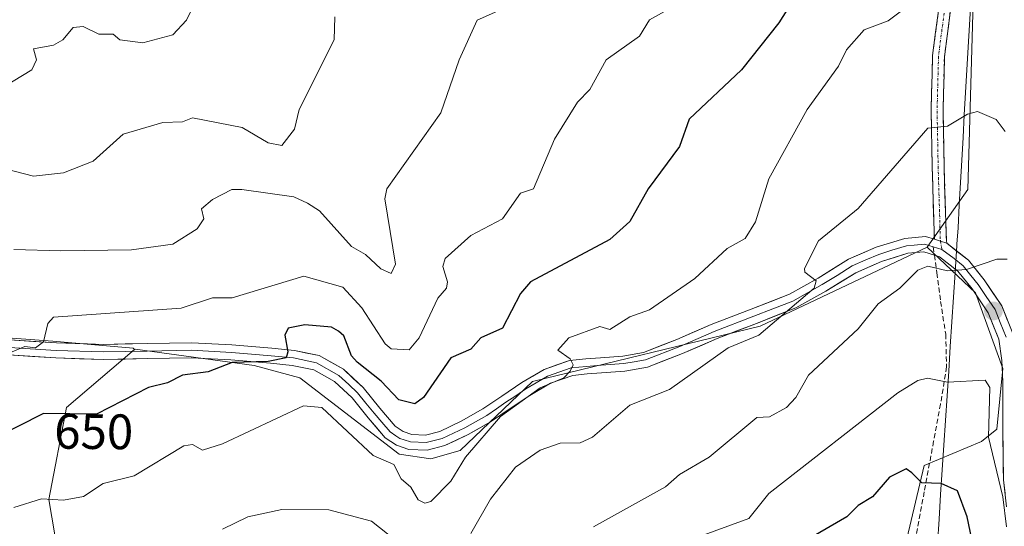
# Model space of a CAD drawing. Units: metres. Extents: x 607196 to 610637, y 4745461 to 4747828.
# Drawn here: x 608650 to 608848, y 4746601 to 4746703 of the extents above; entities that cross this region are included whole.
import ezdxf
from ezdxf.enums import TextEntityAlignment as Align

# ---------------------------------------------------------------- set-up
doc = ezdxf.new("R2010")
doc.units = ezdxf.units.M
doc.header["$MEASUREMENT"] = 0
doc.linetypes.add('TRAZO_Y_PUNTO', pattern=[1, 0.5, -0.25, 0, -0.25])
doc.linetypes.add('TRAZOSX2', pattern=[1.5, 1, -0.5])
for name, color, linetype, lineweight in [('Arbolado forestal CxS', 92, 'Continuous', 0), ('Camino', 19, 'TRAZOSX2', 0), ('Camino Cxs', 19, 'Continuous', 0), ('Camino eje', 19, 'TRAZO_Y_PUNTO', 0), ('Carátula', 7, 'Continuous', 5), ('Curva de nivel maestra', 36, 'Continuous', 30), ('Curva de nivel normal', 36, 'Continuous', 0), ('Entidad de ámbito territorial', 19, 'Continuous', 0), ('Entidad de ámbito territorial CxS', 92, 'Continuous', 0), ('Layer 0', 7, 'Continuous', 0), ('Punto de cota en terreno', 7, 'Continuous', 0), ('Rótulo de curva de nivel directora', 19, 'Continuous', 0), ('Senda', 19, 'TRAZOSX2', 0)]:
    doc.layers.add(name, color=color, linetype=linetype, lineweight=lineweight)
doc.styles.add('Arial', font='txt', dxfattribs={"height": 0.2})

# ---------------------------------------------------------------- blocks, each defined once
blk = doc.blocks.new('*U168')
at = {"layer": 'Curva de nivel normal', "color": 36, "linetype": 'Continuous', "lineweight": 0}
blk.add_polyline3d([(608753.09, 4746707.38, 640), (608742.36, 4746702.61, 640), (608738.77, 4746694.61, 640), (608735.09, 4746683.93, 640), (608724.18, 4746668.61, 640), (608723.82, 4746666.61, 640), (608725.95, 4746653.47, 640), (608725.09, 4746651.57, 640), (608722.99, 4746652.51, 640), (608719.92, 4746655.44, 640), (608717.09, 4746657.03, 640), (608710.65, 4746664.17, 640), (608708.25, 4746665.77, 640), (608705.48, 4746667, 640), (608694.98, 4746668.5, 640), (608693, 4746668.52, 640), (608689.09, 4746666.45, 640), (608686.91, 4746664.61, 640), (608687.36, 4746662.61, 640), (608686.02, 4746660.61, 640), (608681.09, 4746657.52, 640), (608672.83, 4746656.35, 640), (608658.6, 4746656.12, 640), (608649.09, 4746656.41, 640)], dxfattribs=at)
blk = doc.blocks.new('*U183')
at = {"layer": 'Curva de nivel normal', "color": 36, "linetype": 'Continuous', "lineweight": 0}
blk.add_polyline3d([(608783.09, 4746705.99, 645), (608777.09, 4746702.64, 645), (608775.09, 4746699.39, 645), (608768.38, 4746694.61, 645), (608765.09, 4746688.61, 645), (608762.58, 4746686.1, 645), (608757.94, 4746678.61, 645), (608753.74, 4746668.61, 645), (608751.09, 4746667.73, 645), (608747.48, 4746662.61, 645), (608741.09, 4746659.24, 645), (608735.97, 4746654.61, 645), (608735.45, 4746652.97, 645), (608736.42, 4746649.94, 645), (608736.21, 4746648.61, 645), (608734.44, 4746646.61, 645), (608730.7, 4746638.61, 645), (608728.69, 4746636.21, 645), (608725.09, 4746636.43, 645), (608723.88, 4746637.4, 645), (608719.18, 4746644.7, 645), (608715.33, 4746648.85, 645), (608707.5, 4746651.02, 645), (608693.09, 4746646.68, 645), (608689.09, 4746646.66, 645), (608682.8, 4746644.61, 645), (608657.09, 4746642.81, 645), (608655.99, 4746641.51, 645), (608655.09, 4746637.86, 645), (608653.46, 4746636.61, 645), (608651.34, 4746636.86, 645), (608647.95, 4746635.47, 645)], dxfattribs=at)
blk = doc.blocks.new('*U192')
at = {"layer": 'Curva de nivel maestra', "color": 36, "linetype": 'Continuous', "lineweight": 30}
blk.add_polyline3d([(608811.09, 4746714.7, 650), (608803.09, 4746702.05, 650), (608795.58, 4746692.61, 650), (608785.09, 4746682.68, 650), (608783.09, 4746677.17, 650), (608776.78, 4746668.61, 650), (608773.09, 4746662.05, 650), (608769.09, 4746658.45, 650), (608753.09, 4746649.9, 650), (608751.09, 4746647.53, 650), (608747.45, 4746640.61, 650), (608743.09, 4746638.61, 650), (608741.09, 4746636.37, 650), (608737.09, 4746634.63, 650), (608731.61, 4746626.61, 650), (608729.81, 4746625.33, 650), (608726.62, 4746626.14, 650), (608723.09, 4746629.92, 650), (608718.23, 4746633.75, 650), (608717.09, 4746635.02, 650), (608715.52, 4746639.04, 650), (608714.44, 4746639.96, 650), (608713.09, 4746640.8, 650), (608707.71, 4746641.23, 650), (608704.36, 4746640.61, 650), (608703.68, 4746639.2, 650), (608704.28, 4746635.8, 650), (608703.91, 4746634.61, 650), (608700.33, 4746633.85, 650), (608693.09, 4746633.66, 650), (608688.26, 4746631.78, 650), (608683.09, 4746631.15, 650), (608680.05, 4746629.57, 650), (608676.24, 4746628.61, 650), (608665.78, 4746623.3, 650), (608655.09, 4746623.4, 650), (608644.67, 4746618.19, 650)], dxfattribs=at)
blk = doc.blocks.new('5PATER')
at = {"layer": 'Carátula', "linetype": 'Continuous', "lineweight": 5}
h = blk.add_hatch(color=250, dxfattribs=at)
edge = h.paths.add_edge_path()
edge.add_ellipse((0, 0.01), major_axis=(-1.33, -1.34), ratio=0.999422, start_angle=0, end_angle=360)

msp = doc.modelspace()

# ---------------------------------------------------------------- linework, layer by layer
at = {"layer": 'Arbolado forestal CxS', "color": 92, "linetype": 'Continuous', "lineweight": 0}
for points in [[(608843.29, 4746721.27, 654.29), (608842.45, 4746713.33, 655.51), (608841.16, 4746668.5, 663.45), (608832.95, 4746656.86, 664.71)], [(608843.29, 4746721.27, 654.29), (608842.45, 4746713.33, 655.51), (608841.16, 4746668.5, 663.45), (608832.95, 4746656.86, 664.71)], [(608842.45, 4746713.33, 655.51), (608841.16, 4746668.5, 663.45), (608832.95, 4746656.86, 664.71), (608799.37, 4746640.99, 661.17), (608753.55, 4746629.85, 656.43), (608738.93, 4746615.96, 656.61), (608733.09, 4746614.28, 654.07), (608733.09, 4746614.28, 654.07), (608726.68, 4746615.2, 653.82), (608706.67, 4746630.61, 653.6), (608697.51, 4746633.05, 652.71), (608673.52, 4746636.35, 648.03), (608673.43, 4746636.27, 648.06), (608673.13, 4746636.53, 647.92), (608656.97, 4746637.96, 646.72), (608634.2, 4746639.66, 644.45)], [(608868.11, 4746446.36, 688.39), (608829.1, 4746491.43, 683.38), (608808.68, 4746499.08, 689.91), (608803.16, 4746526.2, 693.1), (608803.34, 4746526.74, 693.17), (608810.36, 4746546.97, 690.45), (608819.03, 4746556.43, 688), (608832.34, 4746612.91, 674.97), (608843.93, 4746617.79, 670.39), (608846.99, 4746620.23, 669.28), (608848.21, 4746632.44, 668.35), (608842.71, 4746647.71, 666.38), (608832.95, 4746656.86, 664.71), (608841.16, 4746668.5, 663.45), (608842.45, 4746713.33, 655.51)], [(608660.92, 4746578.05, 665.02), (608656.15, 4746606.09, 656.25), (608659.73, 4746624.58, 650.76), (608673.43, 4746636.27, 648.06), (608673.52, 4746636.35, 648.03), (608697.51, 4746633.05, 652.71), (608706.67, 4746630.61, 653.6), (608726.68, 4746615.2, 653.82), (608733.09, 4746614.28, 654.07), (608738.93, 4746615.96, 656.61), (608753.55, 4746629.85, 656.43), (608799.37, 4746640.99, 661.17), (608832.95, 4746656.86, 664.71), (608842.71, 4746647.71, 666.38), (608848.21, 4746632.44, 668.35), (608846.99, 4746620.23, 669.28), (608843.93, 4746617.79, 670.39), (608832.34, 4746612.91, 674.97), (608819.03, 4746556.43, 688)], [(608832.95, 4746656.86, 664.71), (608799.37, 4746640.99, 661.17), (608753.55, 4746629.85, 656.43), (608738.93, 4746615.96, 656.61), (608733.09, 4746614.28, 654.07), (608726.68, 4746615.2, 653.82), (608706.67, 4746630.61, 653.6), (608697.51, 4746633.05, 652.71), (608673.52, 4746636.35, 648.03), (608673.43, 4746636.27, 648.06)], [(608832.95, 4746656.86, 664.71), (608799.37, 4746640.99, 661.17), (608753.55, 4746629.85, 656.43), (608738.93, 4746615.96, 656.61), (608733.09, 4746614.28, 654.07), (608726.68, 4746615.2, 653.82), (608706.67, 4746630.61, 653.6), (608697.51, 4746633.05, 652.71), (608673.52, 4746636.35, 648.03), (608673.43, 4746636.27, 648.06)], [(608832.95, 4746656.86, 664.71), (608842.71, 4746647.71, 666.38), (608848.21, 4746632.44, 668.35), (608846.99, 4746620.23, 669.28), (608843.93, 4746617.79, 670.39), (608832.34, 4746612.91, 674.97), (608819.03, 4746556.43, 688), (608810.36, 4746546.97, 690.45), (608803.34, 4746526.74, 693.17)], [(608832.95, 4746656.86, 664.71), (608842.71, 4746647.71, 666.38), (608848.21, 4746632.44, 668.35), (608846.99, 4746620.23, 669.28), (608843.93, 4746617.79, 670.39), (608832.34, 4746612.91, 674.97), (608819.03, 4746556.43, 688), (608810.36, 4746546.97, 690.45), (608803.34, 4746526.74, 693.17)], [(608634.2, 4746639.66, 644.45), (608656.97, 4746637.96, 646.72), (608673.13, 4746636.53, 647.92), (608673.43, 4746636.27, 648.06), (608659.73, 4746624.58, 650.76), (608656.15, 4746606.09, 656.25), (608660.92, 4746578.05, 665.02), (608666.54, 4746557.27, 671.1), (608667.68, 4746553.04, 672.18), (608666.77, 4746544.66, 674.27), (608662.84, 4746536.79, 676.73), (608657.78, 4746533.42, 677.87), (608657.78, 4746533.42, 677.87), (608645.42, 4746533.98, 677.47)], [(608634.2, 4746639.66, 644.45), (608656.97, 4746637.96, 646.72), (608673.13, 4746636.53, 647.92), (608673.43, 4746636.27, 648.06)], [(608634.2, 4746639.66, 644.45), (608656.97, 4746637.96, 646.72), (608673.13, 4746636.53, 647.92), (608673.43, 4746636.27, 648.06)], [(608673.43, 4746636.27, 648.06), (608659.73, 4746624.58, 650.76), (608656.15, 4746606.09, 656.25), (608660.92, 4746578.05, 665.02), (608666.54, 4746557.27, 671.1)], [(608673.43, 4746636.27, 648.06), (608659.73, 4746624.58, 650.76), (608656.15, 4746606.09, 656.25), (608660.92, 4746578.05, 665.02), (608666.54, 4746557.27, 671.1)]]:
    msp.add_polyline3d(points, dxfattribs=at)
at = {"layer": 'Camino', "color": 19, "linetype": 'TRAZOSX2', "lineweight": 0}
for points in [[(608834.42, 4746658.47), (608834.21, 4746665.59), (608833.98, 4746673.14), (608833.77, 4746684.25), (608834.05, 4746695.35), (608834.06, 4746695.47), (608835.9, 4746709.62)], [(608838.27, 4746709.27), (608836.45, 4746695.23), (608836.17, 4746684.26), (608836.38, 4746673.19), (608836.61, 4746665.67), (608836.83, 4746658.22), (608836.92, 4746657.69)]]:
    msp.add_lwpolyline(points, dxfattribs=at)
at = {"layer": 'Camino Cxs', "color": 19, "linetype": 'Continuous', "lineweight": 0}
msp.add_lwpolyline([(608834.42, 4746658.47), (608835.63, 4746658.09), (608836.92, 4746657.69), (608836.92, 4746657.69)], dxfattribs=at)
msp.add_polyline3d([(608837.67, 4746704.59, 655.98), (608837.06, 4746699.91, 656.76), (608836.45, 4746695.23, 657.51), (608836.36, 4746691.57, 658.11), (608836.26, 4746687.91, 658.71), (608836.17, 4746684.26, 659.31), (608836.24, 4746680.57, 659.91), (608836.31, 4746676.88, 660.52), (608836.38, 4746673.19, 661.13), (608836.49, 4746669.43, 661.79), (608836.61, 4746665.67, 662.56), (608836.72, 4746661.94, 663.29), (608836.83, 4746658.22, 663.92), (608836.92, 4746657.69, 664.01), (608836.92, 4746657.69, 664.01), (608835.63, 4746658.09, 663.78), (608834.42, 4746658.47, 663.57), (608834.31, 4746662.03, 663.13), (608834.21, 4746665.59, 662.51), (608834.1, 4746669.37, 661.73), (608833.98, 4746673.14, 661.06), (608833.91, 4746676.84, 660.42), (608833.84, 4746680.55, 659.78), (608833.77, 4746684.25, 659.17), (608833.86, 4746687.95, 658.61), (608833.96, 4746691.65, 658.02), (608834.05, 4746695.35, 657.32), (608834.06, 4746695.47, 657.3), (608834.67, 4746700.19, 656.47), (608835.29, 4746704.91, 655.79)], dxfattribs=at)
at = {"layer": 'Camino eje', "color": 19, "linetype": 'TRAZO_Y_PUNTO', "lineweight": 0}
for points in [[(608837.09, 4746709.47), (608835.25, 4746695.32), (608834.97, 4746684.26), (608835.18, 4746673.17), (608835.41, 4746665.63), (608835.63, 4746658.09)], [(608835.63, 4746658.09), (608835.94, 4746656.4)]]:
    msp.add_lwpolyline(points, dxfattribs=at)
at = {"layer": 'Curva de nivel maestra', "color": 36, "linetype": 'Continuous', "lineweight": 30}
msp.add_polyline3d([(608847.72, 4746570.61, 675), (608840.99, 4746602.61, 675), (608839.09, 4746607.81, 675), (608835.79, 4746609.31, 675), (608831.91, 4746609.43, 675), (608829.91, 4746611.43, 675), (608828.76, 4746612.28, 675), (608825.36, 4746610.61, 675), (608821.99, 4746606.61, 675), (608819.09, 4746604.89, 675), (608816.79, 4746602.61, 675), (608805.09, 4746595.82, 675)], dxfattribs=at)
at = {"layer": 'Curva de nivel normal', "color": 36, "linetype": 'Continuous', "lineweight": 0}
for points in [[(608688.63, 4746712.61, 630), (608683.84, 4746702.61, 630), (608681.09, 4746699.61, 630), (608675.09, 4746698.04, 630), (608670.48, 4746698.61, 630), (608669.09, 4746699.73, 630), (608666.25, 4746699.77, 630), (608663.09, 4746701.29, 630), (608661.09, 4746701.12, 630), (608658.99, 4746698.61, 630), (608657.09, 4746697.57, 630), (608653.09, 4746696.79, 630), (608653.66, 4746694.61, 630), (608652.76, 4746692.61, 630), (608647.09, 4746689.16, 630)], [(608649.09, 4746604.48, 655), (608654.71, 4746606.23, 655), (608659.09, 4746605.98, 655), (608663.15, 4746606.67, 655), (608667.09, 4746609.29, 655), (608673.32, 4746610.84, 655), (608683.36, 4746616.88, 655), (608685.09, 4746617.18, 655), (608687.09, 4746615.99, 655), (608691.09, 4746617.28, 655), (608707.42, 4746624.94, 655), (608711.09, 4746624.62, 655), (608721.44, 4746614.96, 655), (608725.62, 4746613.14, 655), (608727.09, 4746610.28, 655), (608729.04, 4746608.56, 655), (608730.52, 4746606.04, 655), (608731.82, 4746605.34, 655), (608733.09, 4746605.66, 655), (608737.09, 4746609.78, 655), (608740.05, 4746614.61, 655), (608747.09, 4746622.78, 655), (608755.05, 4746628.57, 655), (608759.8, 4746630.61, 655), (608761.09, 4746631.9, 655), (608761.69, 4746633.21, 655), (608761.09, 4746634.4, 655), (608758.63, 4746636.15, 655), (608760.85, 4746638.61, 655), (608767.09, 4746640.94, 655), (608769.09, 4746640.28, 655), (608773.09, 4746642.84, 655), (608777.09, 4746644.27, 655), (608786.17, 4746650.61, 655), (608792.69, 4746656.61, 655), (608796.33, 4746658.61, 655), (608798.44, 4746661.96, 655), (608801.09, 4746670.61, 655), (608808.81, 4746684.61, 655), (608815.09, 4746693.35, 655), (608816.73, 4746696.61, 655), (608820.31, 4746700.61, 655), (608825.09, 4746702.46, 655), (608837.09, 4746711.44, 655)], [(608713.75, 4746703.27, 635), (608713.58, 4746698.61, 635), (608706.52, 4746684.61, 635), (608705.6, 4746680.61, 635), (608703.09, 4746677.35, 635), (608700.34, 4746677.86, 635), (608695.09, 4746680.96, 635), (608685.09, 4746682.94, 635), (608683.09, 4746682.14, 635), (608679.09, 4746681.99, 635), (608671.09, 4746679.63, 635), (608665.09, 4746674.18, 635), (608659.09, 4746671.84, 635), (608653.09, 4746671.19, 635), (608642.41, 4746673.93, 635)], [(608741.09, 4746599.27, 660), (608745.09, 4746606.14, 660), (608750.08, 4746612.61, 660), (608755.09, 4746616.03, 660), (608759.09, 4746617.41, 660), (608763.09, 4746617.47, 660), (608765.62, 4746618.61, 660), (608773.09, 4746625.06, 660), (608781.09, 4746628.23, 660), (608792.91, 4746636.61, 660), (608799.09, 4746639.16, 660), (608810.23, 4746648.61, 660), (608810.6, 4746650.12, 660), (608808.32, 4746651.84, 660), (608808.25, 4746652.61, 660), (608811.09, 4746658.15, 660), (608819.09, 4746664.67, 660), (608833.09, 4746680.85, 660), (608837.09, 4746681.26, 660), (608841.09, 4746683.65, 660), (608843.09, 4746684.17, 660), (608846.84, 4746682.61, 660), (608848.67, 4746680.19, 660)], [(608849.09, 4746654.47, 665), (608846.97, 4746654.49, 665), (608840.86, 4746652.38, 665), (608837.09, 4746652.13, 665), (608833.09, 4746653.03, 665), (608831.09, 4746652.28, 665), (608827.44, 4746648.61, 665), (608823.09, 4746645.46, 665), (608819.09, 4746640.48, 665), (608809.09, 4746631.15, 665), (608806.51, 4746626.61, 665), (608804.64, 4746624.61, 665), (608801.23, 4746622.75, 665), (608798.67, 4746622.61, 665), (608789.09, 4746614.61, 665), (608783.09, 4746611.12, 665), (608780.32, 4746608.61, 665), (608765.77, 4746600.61, 665)], [(608848.95, 4746600.61, 670), (608848.17, 4746606.61, 670), (608845.29, 4746618.61, 670), (608845.57, 4746628.61, 670), (608844.62, 4746630.14, 670), (608837.09, 4746629.73, 670), (608833.02, 4746630.54, 670), (608831.09, 4746630.07, 670), (608827.09, 4746627.56, 670), (608801.09, 4746607.28, 670), (608797.09, 4746602.24, 670), (608783.09, 4746597.19, 670)], [(608691.09, 4746600.14, 660), (608696.24, 4746602.61, 660), (608703.09, 4746604.11, 660), (608712.51, 4746604.03, 660), (608721.09, 4746601.7, 660), (608727.57, 4746596.61, 660)]]:
    msp.add_polyline3d(points, dxfattribs=at)
at = {"layer": 'Entidad de ámbito territorial', "color": 19, "linetype": 'Continuous', "lineweight": 0}
msp.add_polyline3d([(608841.73, 4746706.2, 655.83), (608841.47, 4746701.66, 656.63), (608841.22, 4746697.12, 657.53), (608840.96, 4746692.58, 658.33), (608840.71, 4746688.04, 659.09), (608840.45, 4746683.5, 659.89), (608840.2, 4746678.96, 660.67), (608839.94, 4746674.42, 661.29), (608839.69, 4746669.88, 662.02), (608839.43, 4746665.34, 662.96), (608839.18, 4746660.8, 663.9), (608838.96, 4746657.46, 664.4), (608838.94, 4746657.16, 664.42), (608838.66, 4746652.9, 664.78), (608838.59, 4746651.82, 664.97), (608838.27, 4746646.85, 665.99), (608837.94, 4746641.88, 667.21), (608837.62, 4746636.91, 668.34), (608837.3, 4746631.95, 669.38), (608836.98, 4746626.98, 670.46), (608836.65, 4746622.01, 671.52), (608836.33, 4746617.04, 672.73), (608836.01, 4746612.07, 674.26), (608835.68, 4746607.1, 675.44), (608835.36, 4746602.13, 676.52), (608835.04, 4746597.17, 677.53)], dxfattribs=at)
msp.add_polyline3d([(608841.73, 4746706.2, 655.83), (608841.47, 4746701.66, 656.63), (608841.22, 4746697.12, 657.53), (608840.96, 4746692.58, 658.33), (608840.71, 4746688.04, 659.09), (608840.45, 4746683.5, 659.89), (608840.2, 4746678.96, 660.67), (608839.94, 4746674.42, 661.29), (608839.69, 4746669.88, 662.02), (608839.43, 4746665.34, 662.96), (608839.18, 4746660.8, 663.9), (608838.96, 4746657.46, 664.4), (608838.94, 4746657.16, 664.42), (608838.66, 4746652.9, 664.78), (608838.59, 4746651.82, 664.97), (608838.27, 4746646.85, 665.99), (608837.94, 4746641.88, 667.21), (608837.62, 4746636.91, 668.34), (608837.3, 4746631.95, 669.38), (608836.98, 4746626.98, 670.46), (608836.65, 4746622.01, 671.52), (608836.33, 4746617.04, 672.73), (608836.01, 4746612.07, 674.26), (608835.68, 4746607.1, 675.44), (608835.36, 4746602.13, 676.52), (608835.04, 4746597.17, 677.53)], dxfattribs=at)
at = {"layer": 'Entidad de ámbito territorial CxS', "color": 92, "linetype": 'Continuous', "lineweight": 0}
for points in [[(608835.04, 4746597.17, 677.53), (608835.36, 4746602.13, 676.52), (608835.68, 4746607.1, 675.44), (608836.01, 4746612.07, 674.26), (608836.33, 4746617.04, 672.73), (608836.65, 4746622.01, 671.52), (608836.98, 4746626.98, 670.46), (608837.3, 4746631.95, 669.38), (608837.62, 4746636.91, 668.34), (608837.94, 4746641.88, 667.21), (608838.27, 4746646.85, 665.99), (608838.59, 4746651.82, 664.97), (608838.66, 4746652.9, 664.78), (608838.94, 4746657.16, 664.42), (608838.96, 4746657.46, 664.4), (608839.18, 4746660.8, 663.9), (608839.43, 4746665.34, 662.96), (608839.69, 4746669.88, 662.02), (608839.94, 4746674.42, 661.29), (608840.2, 4746678.96, 660.67), (608840.45, 4746683.5, 659.89), (608840.71, 4746688.04, 659.09), (608840.96, 4746692.58, 658.33), (608841.22, 4746697.12, 657.53), (608841.47, 4746701.66, 656.63), (608841.73, 4746706.2, 655.83)], [(608841.73, 4746706.2, 655.83), (608841.47, 4746701.66, 656.63), (608841.22, 4746697.12, 657.53), (608840.96, 4746692.58, 658.33), (608840.71, 4746688.04, 659.09), (608840.45, 4746683.5, 659.89), (608840.2, 4746678.96, 660.67), (608839.94, 4746674.42, 661.29), (608839.69, 4746669.88, 662.02), (608839.43, 4746665.34, 662.96), (608839.18, 4746660.8, 663.9), (608838.96, 4746657.46, 664.4), (608838.94, 4746657.16, 664.42), (608838.66, 4746652.9, 664.78), (608838.59, 4746651.82, 664.97), (608838.27, 4746646.85, 665.99), (608837.94, 4746641.88, 667.21), (608837.62, 4746636.91, 668.34), (608837.3, 4746631.95, 669.38), (608836.98, 4746626.98, 670.46), (608836.65, 4746622.01, 671.52), (608836.33, 4746617.04, 672.73), (608836.01, 4746612.07, 674.26), (608835.68, 4746607.1, 675.44), (608835.36, 4746602.13, 676.52), (608835.04, 4746597.17, 677.53)]]:
    msp.add_polyline3d(points, dxfattribs=at)
at = {"layer": 'Layer 0', "linetype": 'Continuous', "lineweight": 0}
for points in [[(608648.34, 4746638.21), (608657.73, 4746637.63), (608667.11, 4746637.32), (608675.93, 4746637.49), (608684.94, 4746637.64), (608693.02, 4746637.21), (608701.03, 4746636.54), (608705.62, 4746636.08), (608710.61, 4746635.05), (608715.45, 4746632.3), (608719.43, 4746628.62), (608722.78, 4746624.47), (608725.89, 4746620.83), (608727.5, 4746619.77), (608729.22, 4746619.19), (608731.98, 4746619.07), (608734.85, 4746619.81), (608739.19, 4746621.88), (608743.5, 4746624.32), (608747.33, 4746626.92), (608751.36, 4746629.62), (608755.86, 4746632.27), (608760.95, 4746634.07), (608764.26, 4746634.4), (608767.21, 4746634.62), (608771.71, 4746634.97), (608775.84, 4746635.69), (608782.58, 4746638.3), (608789.52, 4746641.32), (608797.52, 4746644.39), (608805.24, 4746647.4), (608811.05, 4746650.66), (608817.16, 4746654.45), (608822.71, 4746656.86), (608828.48, 4746658.65), (608832.61, 4746659.03), (608834.42, 4746658.47)], [(608834.43, 4746655.28), (608832.28, 4746655.95), (608829.07, 4746655.65), (608823.77, 4746654.01), (608818.58, 4746651.75), (608812.59, 4746648.04), (608806.55, 4746644.65), (608798.62, 4746641.55), (608790.67, 4746638.5), (608783.73, 4746635.48), (608776.66, 4746632.74), (608772.08, 4746631.95), (608767.44, 4746631.59), (608764.52, 4746631.37), (608761.62, 4746631.08), (608757.15, 4746629.5), (608752.98, 4746627.05), (608749.03, 4746624.39), (608745.1, 4746621.73), (608740.6, 4746619.18), (608735.89, 4746616.93), (608732.31, 4746616.01), (608728.66, 4746616.17), (608726.15, 4746617.01), (608723.86, 4746618.53), (608720.45, 4746622.53), (608717.2, 4746626.53), (608713.64, 4746629.83), (608709.52, 4746632.17), (608705.16, 4746633.07), (608700.75, 4746633.51), (608692.82, 4746634.18), (608684.88, 4746634.6), (608675.99, 4746634.45), (608667.09, 4746634.28), (608657.59, 4746634.59), (608648.08, 4746635.18)], [(608834.21, 4746656.94), (608832.45, 4746657.49), (608830.38, 4746657.3), (608828.78, 4746657.15), (608825.89, 4746656.26), (608823.24, 4746655.44), (608820.65, 4746654.31), (608817.87, 4746653.1), (608814.82, 4746651.21), (608811.82, 4746649.35), (608805.9, 4746646.03), (608801.93, 4746644.48), (608798.07, 4746642.97), (608790.1, 4746639.91), (608783.16, 4746636.89), (608776.25, 4746634.22), (608773.96, 4746633.82), (608771.9, 4746633.46), (608767.33, 4746633.11), (608764.39, 4746632.89), (608761.29, 4746632.58), (608756.51, 4746630.89), (608754.26, 4746629.56), (608752.17, 4746628.34), (608750.16, 4746626.99), (608748.18, 4746625.66), (608746.27, 4746624.36), (608744.3, 4746623.03), (608739.9, 4746620.53), (608735.37, 4746618.37), (608732.15, 4746617.54), (608728.94, 4746617.68), (608727.69, 4746618.1), (608726.83, 4746618.39), (608726.02, 4746618.92), (608724.88, 4746619.68), (608723.17, 4746621.68), (608721.62, 4746623.5), (608719.99, 4746625.5), (608718.32, 4746627.58), (608716.54, 4746629.23), (608714.55, 4746631.07), (608710.07, 4746633.61), (608705.39, 4746634.58), (608703.1, 4746634.81), (608700.89, 4746635.03), (608696.93, 4746635.36), (608692.92, 4746635.7), (608684.91, 4746636.12), (608675.96, 4746635.97), (608667.1, 4746635.8), (608657.66, 4746636.11), (608648.21, 4746636.7)], [(608834.21, 4746656.94), (608835.03, 4746656.69), (608835.94, 4746656.4)], [(608835.94, 4746656.4), (608838.38, 4746654.6), (608840.2, 4746653.16), (608841.79, 4746651.18), (608843.23, 4746649.39), (608844.86, 4746646.97), (608846.63, 4746644.36), (608847.68, 4746641.72), (608848.86, 4746638.77)], [(608836.92, 4746657.69), (608841.28, 4746654.25), (608844.45, 4746650.29), (608847.98, 4746645.07), (608850.33, 4746639.17)], [(608848.94, 4746604.6), (608848.34, 4746610.02), (608848.25, 4746615.3), (608848.21, 4746620.58), (608848.21, 4746629.8), (608848.01, 4746634.1), (608847.38, 4746638.37), (608845.27, 4746643.64), (608842, 4746648.49), (608839.12, 4746652.07), (608835.47, 4746654.95), (608834.43, 4746655.28)]]:
    msp.add_lwpolyline(points, dxfattribs=at)
for points in [[(608648.34, 4746638.21, 644.37), (608653.04, 4746637.92, 644.97), (608657.73, 4746637.63, 645.49), (608662.42, 4746637.48, 645.85), (608667.11, 4746637.32, 646.21), (608671.52, 4746637.41, 646.56), (608675.93, 4746637.49, 646.98), (608680.44, 4746637.57, 647.41), (608684.94, 4746637.64, 647.83), (608688.98, 4746637.43, 648.33), (608693.02, 4746637.21, 648.88), (608697.03, 4746636.88, 649.4), (608701.03, 4746636.54, 649.7), (608705.62, 4746636.08, 650.11), (608708.12, 4746635.57, 650.32), (608710.61, 4746635.05, 650.54), (608713.03, 4746633.68, 650.62), (608715.45, 4746632.3, 650.82), (608717.44, 4746630.46, 650.75), (608719.43, 4746628.62, 651.07), (608721.11, 4746626.55, 651.3), (608722.78, 4746624.47, 651.23), (608725.89, 4746620.83, 651.64), (608727.5, 4746619.77, 651.77), (608729.22, 4746619.19, 651.92), (608731.98, 4746619.07, 652.06), (608734.85, 4746619.81, 652.35), (608739.19, 4746621.88, 652.87), (608743.5, 4746624.32, 653.33), (608747.33, 4746626.92, 653.85), (608751.36, 4746629.62, 653.95), (608753.61, 4746630.95, 654.62), (608755.86, 4746632.27, 654.85), (608758.41, 4746633.17, 654.79), (608760.95, 4746634.07, 654.84), (608764.26, 4746634.4, 655.14), (608767.21, 4746634.62, 655.42), (608771.71, 4746634.97, 655.79), (608775.84, 4746635.69, 656.27), (608779.21, 4746637, 656.66), (608782.58, 4746638.3, 656.79), (608786.05, 4746639.81, 657.05), (608789.52, 4746641.32, 657.7), (608793.52, 4746642.86, 658.14), (608797.52, 4746644.39, 658.48), (608801.38, 4746645.9, 659.08), (608805.24, 4746647.4, 659.56), (608808.15, 4746649.03, 659.61), (608811.05, 4746650.66, 660.08), (608814.11, 4746652.56, 660.76), (608817.16, 4746654.45, 661.12), (608819.94, 4746655.66, 661.72), (608822.71, 4746656.86, 662.26), (608825.6, 4746657.76, 662.62), (608828.48, 4746658.65, 662.83), (608832.61, 4746659.03, 663.29), (608834.42, 4746658.47, 663.58), (608834.42, 4746658.47, 663.58), (608835.63, 4746658.09, 663.78), (608836.92, 4746657.69, 664.01), (608836.92, 4746657.69, 664.01), (608839.1, 4746655.97, 664.53), (608841.28, 4746654.25, 664.85), (608842.87, 4746652.27, 664.99), (608844.45, 4746650.29, 665.35), (608846.22, 4746647.68, 665.94), (608847.98, 4746645.07, 666.23), (608849.16, 4746642.12, 666.85)], [(608848.64, 4746607.31, 670.05), (608848.34, 4746610.02, 669.92), (608848.3, 4746612.66, 669.43), (608848.25, 4746615.3, 669.31), (608848.23, 4746617.94, 669.36), (608848.21, 4746620.58, 669.39), (608848.21, 4746625.19, 669.37), (608848.21, 4746629.8, 669.02), (608848.01, 4746634.1, 668.26), (608847.38, 4746638.37, 667.49), (608846.33, 4746641.01, 666.92), (608845.27, 4746643.64, 666.5), (608843.64, 4746646.07, 666.17), (608842, 4746648.49, 665.49), (608839.12, 4746652.07, 664.95), (608835.47, 4746654.95, 664.33), (608834.43, 4746655.28, 664.27), (608832.28, 4746655.95, 664.06), (608829.07, 4746655.65, 663.64), (608826.42, 4746654.83, 663.23), (608823.77, 4746654.01, 662.59), (608821.18, 4746652.88, 662.06), (608818.58, 4746651.75, 661.87), (608815.59, 4746649.9, 661.53), (608812.59, 4746648.04, 660.64), (608809.57, 4746646.35, 660.58), (608806.55, 4746644.65, 660.41), (608802.59, 4746643.1, 659.6), (608798.62, 4746641.55, 659.32), (608794.65, 4746640.03, 659.02), (608790.67, 4746638.5, 658.38), (608787.2, 4746636.99, 658.05), (608783.73, 4746635.48, 657.76), (608780.2, 4746634.11, 657.07), (608776.66, 4746632.74, 656.72), (608772.08, 4746631.95, 656.54), (608767.44, 4746631.59, 656.11), (608764.52, 4746631.37, 655.91), (608761.62, 4746631.08, 655.79), (608757.15, 4746629.5, 655.99), (608752.98, 4746627.05, 655.22), (608749.03, 4746624.39, 654.89), (608745.1, 4746621.73, 654.41), (608742.85, 4746620.46, 653.78), (608740.6, 4746619.18, 653.08), (608738.25, 4746618.06, 652.91), (608735.89, 4746616.93, 652.59), (608732.31, 4746616.01, 652.31), (608728.66, 4746616.17, 652.49), (608726.15, 4746617.01, 652.51), (608723.86, 4746618.53, 652.31), (608722.16, 4746620.53, 652.09), (608720.45, 4746622.53, 651.92), (608718.83, 4746624.53, 651.71), (608717.2, 4746626.53, 651.48), (608713.64, 4746629.83, 651.24), (608709.52, 4746632.17, 650.94), (608705.16, 4746633.07, 650.36), (608700.75, 4746633.51, 649.94), (608696.79, 4746633.85, 649.92), (608692.82, 4746634.18, 649.27), (608688.85, 4746634.39, 648.66), (608684.88, 4746634.6, 648.1), (608680.44, 4746634.53, 647.6), (608675.99, 4746634.45, 647.29), (608671.54, 4746634.37, 647.08), (608667.09, 4746634.28, 646.78), (608662.34, 4746634.44, 646.87), (608657.59, 4746634.59, 646.8), (608652.84, 4746634.89, 646.24), (608648.08, 4746635.18, 645.32)]]:
    msp.add_polyline3d(points, dxfattribs=at)
at = {"layer": 'Senda', "color": 19, "linetype": 'TRAZOSX2', "lineweight": 0}
for points in [[(608834.21, 4746656.94), (608834.43, 4746655.28)], [(608834.43, 4746655.28), (608834.9, 4746651.72), (608835.67, 4746645.93), (608836.7, 4746639.37), (608836.88, 4746632.81), (608835.66, 4746625.31), (608834.26, 4746617.83), (608832.39, 4746607.61), (608830.48, 4746597.48), (608827.74, 4746585.59), (608824.27, 4746573.8), (608820.37, 4746561.99), (608816.4, 4746550.18), (608812.96, 4746539.71), (608809.36, 4746529.25), (608805.75, 4746519.9), (608802, 4746510.57), (608798.7, 4746502.37), (608795.41, 4746494.18), (608792.39, 4746485.95)]]:
    msp.add_lwpolyline(points, dxfattribs=at)

# ---------------------------------------------------------------- block references
at = {"layer": 'Curva de nivel maestra', "color": 36, "linetype": 'Continuous', "lineweight": 30}
msp.add_blockref('*U192', (0, 0), dxfattribs=at)
at = {"layer": 'Curva de nivel normal', "color": 36, "linetype": 'Continuous', "lineweight": 0}
for name in ['*U168', '*U183']:
    msp.add_blockref(name, (0, 0), dxfattribs=at)
at = {"layer": 'Punto de cota en terreno', "linetype": 'Continuous', "lineweight": 0}
msp.add_blockref('5PATER', (608846.31, 4746644.04, 666.4), dxfattribs=at)

# ---------------------------------------------------------------- texts
at = {"layer": 'Rótulo de curva de nivel directora', "color": 19, "linetype": 'Continuous', "lineweight": 0, "style": 'Arial'}
msp.add_text('650', height=7, rotation=-0.536, dxfattribs=at).set_placement((608665.2, 4746619.77), align=Align.MIDDLE_CENTER)

doc.saveas('drawing.dxf')
